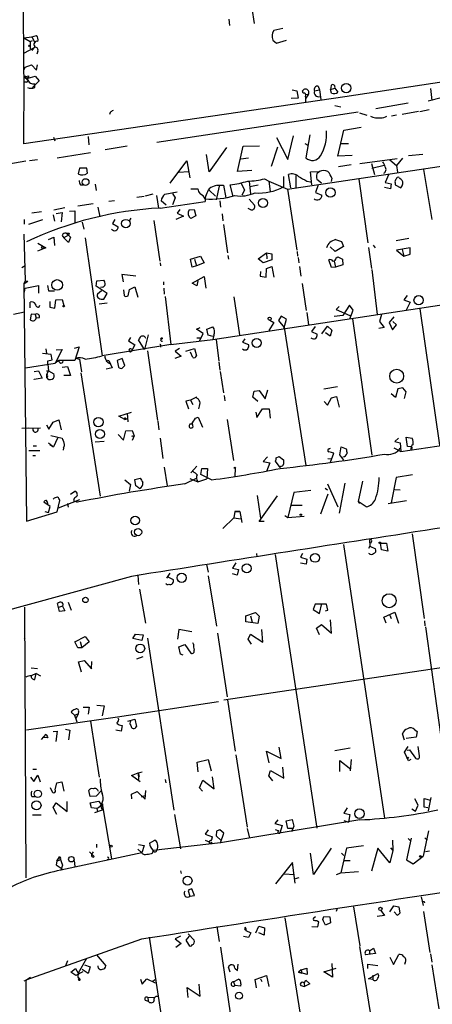
# Model space of a CAD drawing. Extents: x 0 to 746, y 281 to 1213.
# Drawn here: x 516 to 592, y 638 to 820 of the extents above; entities that cross this region are included whole.
import ezdxf

# ---------------------------------------------------------------- set-up
doc = ezdxf.new("R2010")
doc.units = 0
doc.header["$MEASUREMENT"] = 0
doc.layers.add('MAIN', color=5, linetype='CONTINUOUS')

msp = doc.modelspace()

# ---------------------------------------------------------------- linework, layer by layer
at = {"layer": 'MAIN'}
for p, q in [((516.89, 810.5677), (516.7207, 850.6997)), ((559.562, 819.2884), (559.1387, 822.1671)), ((554.8207, 820.1351), (554.9053, 818.9497)), ((564.8113, 818.3571), (563.118, 818.0184)), ((516.89, 816.6637), (518.414, 816.8331)), ((516.89, 816.6637), (518.0753, 815.9864)), ((518.0753, 815.9864), (518.4987, 816.1557)), ((518.414, 816.8331), (519.2607, 817.0871)), ((518.414, 816.8331), (518.922, 815.8171)), ((562.9487, 816.2404), (563.626, 815.6477)), ((563.626, 815.6477), (565.4887, 816.2404)), ((517.0593, 813.8697), (518.7527, 814.8011)), ((518.0753, 815.9864), (518.0753, 814.6317)), ((518.7527, 814.8011), (518.414, 814.2931)), ((518.922, 815.0551), (518.7527, 814.8011)), ((519.5147, 814.2084), (519.3453, 813.6157)), ((516.89, 810.6524), (517.144, 811.2451)), ((516.9747, 809.1284), (516.89, 810.6524)), ((517.144, 811.2451), (518.3293, 811.6684)), ((518.3293, 811.6684), (519.2607, 810.6524)), ((519.2607, 810.6524), (519.43, 811.6684)), ((614.68, 811.5837), (576.2413, 805.7417)), ((516.89, 797.0211), (516.9747, 809.1284)), ((516.9747, 809.4671), (517.8213, 809.6364)), ((516.9747, 809.4671), (517.4827, 809.0437)), ((517.7367, 809.2131), (519.0067, 809.5517)), ((519.0067, 809.5517), (519.7687, 808.7051)), ((517.398, 808.4511), (516.9747, 808.4511)), ((519.7687, 808.7051), (518.4987, 807.4351)), ((518.922, 807.4351), (518.922, 808.1124)), ((566.5047, 807.0117), (567.3513, 806.8424)), ((570.6533, 806.8424), (571.5847, 807.0117)), ((571.3307, 807.6891), (571.5847, 807.0117)), ((571.5847, 807.0117), (571.8387, 805.2337)), ((573.7013, 807.8584), (573.6167, 807.0964)), ((573.6167, 807.0964), (574.3787, 807.3504)), ((573.786, 806.4191), (573.6167, 807.0964)), ((574.3787, 807.3504), (574.9713, 806.5884)), ((592.074, 807.2657), (592.328, 805.0644)), ((576.2413, 805.7417), (516.89, 797.0211)), ((565.658, 788.6391), (680.2967, 805.9111)), ((567.6053, 805.4877), (566.3353, 805.4031)), ((567.3513, 806.8424), (567.6053, 805.4877)), ((568.5367, 806.4191), (568.452, 806.8424)), ((569.0447, 806.1651), (569.5527, 806.2497)), ((569.5527, 806.2497), (569.0447, 805.4877)), ((591.6507, 804.9797), (594.2753, 805.6571)), ((574.3787, 804.1331), (575.4793, 803.8791)), ((587.9253, 804.5564), (581.9987, 803.5404)), ((590.1267, 803.0324), (591.82, 803.3711)), ((532.892, 802.8631), (532.7227, 802.4397)), ((541.528, 797.3597), (578.6967, 802.9477)), ((578.9507, 802.7784), (580.3053, 802.3551)), ((585.8087, 802.3551), (584.8773, 802.1857)), ((589.8727, 803.0324), (586.8247, 802.4397)), ((576.072, 799.5611), (579.2893, 800.1537)), ((522.3933, 798.2911), (522.6473, 797.6137)), ((528.828, 798.3757), (528.9127, 796.8517)), ((563.626, 798.2064), (565.7427, 794.1424)), ((565.7427, 794.1424), (566.7587, 798.5451)), ((569.8067, 798.7144), (569.0447, 794.4811)), ((574.9713, 794.7351), (576.072, 799.5611)), ((536.0247, 796.5977), (531.9607, 795.9204)), ((554.3973, 796.3437), (551.18, 791.8564)), ((556.4293, 791.9411), (557.4453, 796.5977)), ((557.4453, 796.5977), (560.4933, 796.6824)), ((563.7953, 796.4284), (562.61, 792.8724)), ((568.8753, 797.1057), (569.3833, 796.7671)), ((575.564, 797.1057), (576.9187, 797.1057)), ((523.0707, 794.4811), (529.2513, 795.4124)), ((551.18, 791.8564), (550.672, 795.0737)), ((558.4613, 794.3964), (557.022, 794.2271)), ((577.596, 794.9044), (574.9713, 794.7351)), ((579.0353, 793.3804), (585.8933, 794.3117)), ((586.9093, 794.3964), (585.8087, 793.0417)), ((590.6347, 795.0737), (588.01, 794.8197)), ((517.3133, 793.8037), (511.9793, 792.8724)), ((519.43, 794.0577), (517.9907, 793.8884)), ((527.2193, 792.5337), (526.9653, 791.5177)), ((528.574, 792.5337), (527.2193, 792.5337)), ((528.6587, 791.6024), (528.574, 792.5337)), ((543.9833, 789.7397), (547.0313, 793.8884)), ((547.0313, 793.8884), (547.624, 790.7557)), ((577.4267, 793.1264), (575.056, 792.7877)), ((581.152, 793.3804), (581.7447, 791.3484)), ((583.5227, 793.0417), (581.2367, 792.4491)), ((584.5387, 794.0577), (585.8087, 793.0417)), ((585.8087, 793.0417), (585.978, 791.7717)), ((545.592, 791.7717), (547.37, 791.9411)), ((559.054, 792.1104), (556.4293, 791.9411)), ((561.4247, 790.5864), (562.1867, 790.1631)), ((564.896, 791.0097), (564.896, 789.0624)), ((566.2507, 788.8931), (565.8273, 791.3484)), ((567.2667, 788.9777), (567.2667, 791.1791)), ((569.8913, 791.8564), (571.5847, 791.9411)), ((570.1453, 789.4857), (569.8913, 791.8564)), ((571.5847, 791.9411), (571.0767, 791.5177)), ((573.8707, 790.6711), (573.7013, 790.0784)), ((584.3693, 791.4331), (583.692, 789.9091)), ((590.804, 792.2797), (592.328, 783.0511)), ((527.3887, 789.4857), (527.8967, 789.4857)), ((530.098, 789.5704), (530.2673, 788.3851)), ((553.0427, 789.2317), (552.45, 786.6917)), ((552.6193, 789.4011), (553.8047, 789.4011)), ((553.8047, 789.4011), (554.228, 787.0304)), ((555.5827, 787.2844), (555.0747, 789.4857)), ((557.1067, 789.7397), (557.6993, 788.4697)), ((558.546, 790.0784), (558.8, 787.7924)), ((560.2393, 789.4011), (558.7153, 789.0624)), ((562.1867, 790.1631), (565.658, 788.6391)), ((562.1867, 790.1631), (562.4407, 788.2157)), ((569.214, 790.1631), (569.8913, 789.9937)), ((571.3307, 789.4857), (570.8227, 788.0464)), ((571.0767, 790.5017), (571.9233, 789.8244)), ((578.866, 790.5017), (580.4747, 778.7331)), ((584.708, 788.7237), (583.6073, 788.9777)), ((583.692, 789.9091), (584.7927, 789.6551)), ((584.7927, 789.6551), (584.708, 788.7237)), ((585.5547, 789.8244), (585.5547, 789.4857)), ((585.5547, 789.4857), (586.5707, 788.8931)), ((537.8027, 787.1997), (539.1573, 787.3691)), ((540.766, 787.7077), (539.3267, 787.3691)), ((541.4433, 787.4537), (541.782, 785.1677)), ((542.9673, 787.7077), (545.2533, 788.1311)), ((544.4067, 787.8771), (544.9147, 787.0304)), ((544.9147, 787.0304), (544.4067, 785.7604)), ((547.7933, 788.7237), (549.0633, 788.7237)), ((551.18, 788.4697), (552.3653, 787.3691)), ((557.6993, 788.4697), (557.1913, 787.5384)), ((565.658, 788.6391), (567.3513, 777.3784)), ((570.8227, 788.0464), (572.008, 787.5384)), ((522.478, 784.8291), (524.51, 785.2524)), ((529.7593, 785.9297), (526.8807, 785.5064)), ((530.606, 785.3371), (530.9447, 783.5591)), ((533.654, 786.5224), (532.638, 786.3531)), ((542.1207, 785.1677), (550.418, 786.3531)), ((543.2213, 785.6757), (542.29, 786.5224)), ((553.1273, 786.5224), (553.2967, 785.3371)), ((558.546, 786.7764), (559.562, 785.6757)), ((520.192, 784.4904), (518.414, 784.2364)), ((522.3087, 783.8977), (522.5627, 782.7124)), ((522.9013, 784.1517), (524.002, 784.3211)), ((524.002, 784.3211), (523.8327, 782.6277)), ((525.3567, 784.5751), (526.3727, 784.6597)), ((526.3727, 784.6597), (526.3727, 782.3737)), ((536.702, 783.3051), (536.3633, 782.7971)), ((546.4387, 783.6437), (544.9993, 783.0511)), ((545.7613, 784.9137), (545.2533, 784.2364)), ((545.2533, 784.2364), (546.4387, 783.6437)), ((547.4547, 784.8291), (548.386, 784.9137)), ((548.7247, 783.7284), (547.7933, 783.2204)), ((548.386, 784.9137), (548.7247, 783.7284)), ((553.5507, 784.0671), (553.72, 782.7971)), ((558.8847, 784.8291), (558.3767, 785.0831)), ((516.9747, 783.0511), (516.9747, 782.2044)), ((517.8213, 782.2044), (520.446, 783.0511)), ((527.7273, 782.5431), (527.9813, 781.2731)), ((533.7387, 783.0511), (533.3153, 782.2891)), ((533.3153, 782.2891), (534.3313, 781.6964)), ((540.9353, 782.8817), (542.036, 775.3464)), ((553.8047, 782.1197), (554.5667, 776.8704)), ((516.89, 780.3417), (517.144, 771.7057)), ((521.462, 779.3257), (522.478, 779.7491)), ((522.478, 779.7491), (522.5627, 778.2251)), ((524.002, 780.0877), (524.3407, 779.6644)), ((525.1873, 780.1724), (524.3407, 779.6644)), ((525.1873, 778.8177), (524.3407, 779.6644)), ((524.764, 780.5111), (525.526, 779.7491)), ((525.272, 780.5111), (525.1873, 780.1724)), ((525.526, 779.7491), (525.1873, 778.8177)), ((528.2353, 779.6644), (531.368, 757.8204)), ((519.5147, 778.6484), (520.954, 777.8017)), ((574.4633, 777.1244), (573.532, 777.9711)), ((575.9873, 778.0557), (574.4633, 777.1244)), ((574.548, 779.3257), (575.6487, 778.9871)), ((575.6487, 778.9871), (575.9873, 778.0557)), ((580.644, 777.8864), (581.152, 773.9917)), ((581.4907, 778.3097), (581.8293, 777.8017)), ((585.724, 779.1564), (588.0947, 779.5797)), ((520.954, 777.8017), (519.43, 777.2091)), ((547.7087, 775.6851), (549.5713, 776.2777)), ((549.5713, 776.2777), (550.2487, 775.0077)), ((554.6513, 776.3624), (554.736, 775.6851)), ((560.2393, 775.7697), (561.7633, 776.8704)), ((561.7633, 776.8704), (561.848, 775.7697)), ((561.7633, 776.8704), (562.7793, 776.7011)), ((562.7793, 776.7011), (562.7793, 775.6004)), ((567.436, 777.1244), (567.5207, 776.2777)), ((567.6053, 776.0237), (567.7747, 775.0077)), ((574.6327, 775.9391), (574.9713, 776.1084)), ((574.9713, 776.1084), (575.818, 775.6851)), ((588.3487, 777.8017), (585.8087, 777.3784)), ((585.8087, 777.3784), (587.1633, 776.2777)), ((586.8247, 777.4631), (587.1633, 776.2777)), ((587.1633, 776.2777), (588.3487, 776.6164)), ((588.3487, 776.6164), (588.3487, 777.8017)), ((517.144, 774.4997), (516.5513, 774.0764)), ((542.1207, 775.0077), (542.2053, 774.4997)), ((548.0473, 774.2457), (547.7087, 775.6851)), ((548.8093, 774.4997), (548.0473, 774.2457)), ((548.4707, 775.6851), (548.8093, 774.4997)), ((550.2487, 775.0077), (548.8093, 774.4997)), ((561.1707, 775.0077), (560.2393, 775.7697)), ((562.7793, 775.6004), (561.1707, 775.0077)), ((561.7633, 773.9917), (562.7793, 774.3304)), ((562.7793, 774.3304), (563.118, 772.3831)), ((567.8593, 774.3304), (568.1133, 772.5524)), ((573.786, 774.1611), (573.278, 775.6004)), ((574.548, 774.2457), (573.786, 774.1611)), ((574.294, 775.3464), (574.548, 774.2457)), ((575.9027, 774.6691), (574.548, 774.2457)), ((575.818, 775.6851), (575.9027, 774.6691)), ((537.6333, 772.5524), (535.0087, 772.8911)), ((535.0087, 772.8911), (535.2627, 771.5364)), ((548.0473, 771.2824), (550.2487, 772.4677)), ((550.2487, 772.4677), (550.5873, 770.3511)), ((560.6627, 773.3991), (560.578, 772.5524)), ((560.578, 772.5524), (561.6787, 772.3831)), ((561.6787, 772.3831), (561.7633, 773.9917)), ((581.2367, 773.8224), (582.2527, 765.4404)), ((517.144, 771.7057), (516.89, 771.1131)), ((516.89, 771.1131), (517.652, 771.6211)), ((516.89, 771.1131), (517.398, 727.2557)), ((517.144, 771.7057), (517.652, 771.6211)), ((517.144, 771.7057), (517.652, 771.6211)), ((517.144, 770.3511), (519.5993, 770.8591)), ((519.5993, 770.8591), (519.5993, 769.4197)), ((521.2927, 770.8591), (521.462, 769.8431)), ((530.2673, 770.6897), (530.4367, 771.7057)), ((532.2993, 769.3351), (530.2673, 770.6897)), ((530.4367, 771.7057), (531.7067, 771.7904)), ((536.448, 770.0971), (537.464, 770.6051)), ((537.464, 770.6051), (537.972, 768.6577)), ((542.7133, 771.5364), (542.7133, 770.9437)), ((548.894, 770.7744), (548.0473, 771.2824)), ((549.0633, 771.7057), (548.894, 770.7744)), ((568.3673, 771.1977), (569.1293, 766.2024)), ((517.0593, 769.5891), (517.144, 770.3511)), ((521.462, 769.8431), (522.5627, 769.8431)), ((531.2833, 769.8431), (530.5213, 769.2504)), ((531.4527, 770.5204), (531.114, 770.4357)), ((531.7067, 768.3191), (532.2993, 769.3351)), ((535.3473, 770.0124), (535.432, 768.9964)), ((536.194, 768.9117), (536.448, 770.0971)), ((542.798, 770.3511), (542.8827, 769.2504)), ((543.052, 768.8271), (544.068, 759.9371)), ((551.8573, 760.8684), (615.3573, 770.4357)), ((555.752, 768.7424), (556.768, 761.7151)), ((587.756, 768.9964), (587.1633, 768.1497)), ((518.0753, 766.7104), (518.0753, 767.7264)), ((519.7687, 766.8797), (519.8533, 767.2184)), ((521.716, 767.8957), (521.716, 766.7951)), ((522.6473, 766.6257), (522.8167, 768.1497)), ((522.8167, 768.1497), (524.002, 768.2344)), ((524.002, 768.2344), (524.3407, 767.1337)), ((532.2993, 767.5571), (530.86, 767.3877)), ((575.2253, 766.9644), (574.6327, 766.3717)), ((577.088, 767.2184), (575.9027, 765.2711)), ((577.7653, 766.2871), (577.088, 767.2184)), ((587.1633, 768.1497), (588.3487, 767.7264)), ((588.3487, 767.7264), (587.5867, 766.2871)), ((515.0273, 765.5251), (517.0593, 765.9484)), ((518.2447, 765.5251), (518.0753, 764.5091)), ((519.0067, 765.4404), (518.2447, 765.5251)), ((519.0067, 765.4404), (519.176, 764.7631)), ((521.716, 766.7951), (522.6473, 766.6257)), ((564.4727, 765.1864), (563.9647, 764.3397)), ((565.4887, 764.5937), (564.4727, 765.1864)), ((569.214, 765.8637), (569.5527, 763.5777)), ((575.9027, 765.2711), (574.294, 765.1017)), ((574.6327, 766.3717), (577.1727, 765.2711)), ((577.1727, 764.6784), (577.7653, 766.2871)), ((583.0147, 765.4404), (582.676, 764.1704)), ((590.1267, 766.5411), (593.7673, 741.3104)), ((519.7687, 764.8477), (519.176, 764.7631)), ((563.118, 764.0011), (562.1867, 762.4771)), ((562.356, 764.4244), (563.118, 764.0011)), ((563.9647, 764.3397), (565.0653, 763.0697)), ((564.9807, 762.8157), (565.4887, 764.5937)), ((572.008, 761.8844), (573.024, 763.3237)), ((573.024, 763.3237), (573.8707, 762.5617)), ((577.6807, 764.6784), (581.2367, 739.4477)), ((582.676, 764.1704), (583.5227, 763.0697)), ((585.3007, 765.0171), (584.454, 764.0011)), ((584.454, 764.0011), (585.0467, 762.6464)), ((585.0467, 762.6464), (585.8087, 763.5777)), ((585.8087, 763.5777), (585.1313, 764.1704)), ((539.9193, 761.7151), (539.242, 759.0057)), ((548.8093, 762.7311), (549.4867, 763.0697)), ((550.0793, 761.9691), (548.8093, 762.7311)), ((549.402, 760.5297), (550.0793, 761.9691)), ((550.7567, 762.7311), (551.8573, 763.1544)), ((551.0107, 761.6304), (550.7567, 762.7311)), ((551.8573, 761.3764), (551.0107, 761.6304)), ((552.0267, 761.6304), (551.8573, 760.8684)), ((565.0653, 763.0697), (569.0447, 737.5004)), ((570.738, 763.2391), (570.0607, 762.3077)), ((570.0607, 762.3077), (571.1613, 761.7997)), ((573.532, 761.4611), (572.6853, 762.0537)), ((573.8707, 762.5617), (573.532, 761.4611)), ((583.5227, 763.0697), (582.5067, 762.9004)), ((544.068, 759.9371), (531.368, 757.8204)), ((536.6173, 761.2071), (536.2787, 760.6144)), ((536.2787, 760.6144), (537.464, 759.8524)), ((537.464, 759.8524), (536.7867, 758.6671)), ((539.242, 759.0057), (538.1413, 760.7837)), ((542.2053, 759.7677), (542.2053, 759.4291)), ((544.068, 759.9371), (551.8573, 760.8684)), ((548.894, 761.1224), (549.4867, 761.1224)), ((552.45, 760.7837), (552.958, 756.8891)), ((557.784, 760.9531), (557.3607, 760.3604)), ((557.3607, 760.3604), (558.4613, 759.9371)), ((521.97, 758.0744), (520.3613, 758.2437)), ((520.954, 759.0904), (521.1233, 758.2437)), ((522.1393, 757.0584), (521.97, 758.0744)), ((524.002, 759.0057), (522.732, 756.4657)), ((522.9013, 758.9211), (524.002, 759.0057)), ((526.288, 759.2597), (527.1347, 759.5137)), ((527.1347, 759.5137), (526.3727, 756.9737)), ((537.0407, 758.7517), (536.7867, 758.6671)), ((539.75, 758.7517), (541.6127, 745.8824)), ((545.6767, 759.1751), (544.9147, 758.6671)), ((544.9147, 758.6671), (546.0153, 757.7357)), ((546.862, 758.6671), (548.4707, 759.1751)), ((548.132, 757.4817), (547.7087, 758.4977)), ((548.4707, 759.1751), (548.8093, 757.8204)), ((517.2287, 755.6191), (522.732, 756.4657)), ((521.3773, 756.8891), (522.1393, 757.0584)), ((521.3773, 756.2117), (521.462, 755.0264)), ((523.4093, 756.9737), (522.732, 756.4657)), ((526.3727, 756.9737), (523.4093, 756.9737)), ((526.4573, 757.3971), (527.2193, 757.2277)), ((527.2193, 757.2277), (527.558, 754.8571)), ((532.0453, 757.0584), (532.638, 756.9737)), ((532.13, 756.8891), (532.7227, 756.3811)), ((532.638, 756.9737), (533.2307, 755.6191)), ((535.0933, 757.3124), (534.162, 756.9737)), ((534.162, 756.9737), (534.416, 755.7037)), ((535.6013, 756.0424), (535.0933, 757.3124)), ((535.0933, 755.5344), (535.6013, 756.0424)), ((546.0153, 757.7357), (544.83, 757.3124)), ((552.958, 756.7197), (553.1273, 755.1957)), ((518.8373, 754.9417), (519.5993, 755.0264)), ((519.5993, 755.0264), (520.2767, 753.6717)), ((521.1233, 755.0264), (521.462, 755.0264)), ((521.462, 755.0264), (521.1233, 754.3491)), ((521.1233, 754.3491), (521.1233, 753.8411)), ((521.462, 755.0264), (522.478, 754.5184)), ((524.002, 755.7037), (525.018, 755.8731)), ((525.526, 754.1797), (524.3407, 754.1797)), ((525.018, 755.8731), (525.526, 754.1797)), ((527.4733, 754.6877), (531.0293, 731.8277)), ((533.2307, 755.6191), (532.13, 755.3651)), ((553.212, 754.9417), (553.8047, 750.9624)), ((520.2767, 753.6717), (518.8373, 753.4177)), ((518.8373, 753.4177), (518.8373, 753.5024)), ((559.2233, 750.2004), (559.4773, 751.3011)), ((559.4773, 751.3011), (560.4087, 751.3857)), ((560.4087, 751.3857), (561.5093, 749.8617)), ((561.5093, 749.8617), (562.0173, 751.5551)), ((572.3467, 751.7244), (574.8867, 752.1477)), ((585.6393, 750.1157), (584.7927, 750.7931)), ((586.0627, 751.7244), (585.6393, 750.1157)), ((586.994, 751.8937), (586.0627, 751.7244)), ((586.5707, 740.1251), (665.5647, 751.8937)), ((587.5867, 751.1317), (586.994, 751.8937)), ((587.248, 749.9464), (587.5867, 751.1317)), ((547.7087, 749.6077), (546.862, 749.4384)), ((546.862, 749.4384), (547.37, 747.9991)), ((548.8093, 750.2004), (547.7087, 749.6077)), ((547.7087, 749.6077), (548.132, 748.8457)), ((548.9787, 749.9464), (548.8093, 750.2004)), ((553.974, 750.4544), (554.0587, 749.5231)), ((560.1547, 749.3537), (559.2233, 750.2004)), ((572.4313, 749.3537), (573.024, 748.6764)), ((573.024, 748.6764), (573.786, 750.0311)), ((573.786, 750.0311), (574.7173, 750.2851)), ((574.7173, 750.2851), (575.2253, 748.3377)), ((534.5007, 746.6444), (536.7867, 747.4064)), ((536.0247, 747.2371), (536.1093, 745.6284)), ((559.816, 747.4064), (559.9853, 746.3904)), ((559.9853, 746.3904), (561.0013, 747.9991)), ((561.0013, 747.9991), (562.2713, 747.9991)), ((562.2713, 747.9991), (562.4407, 746.3057)), ((521.5467, 744.2737), (522.3087, 745.5437)), ((522.3087, 745.5437), (523.4093, 745.9671)), ((523.4093, 745.9671), (523.8327, 744.1044)), ((535.6013, 746.0517), (534.5007, 746.6444)), ((535.6013, 746.0517), (535.94, 746.1364)), ((535.7707, 746.2211), (535.94, 746.1364)), ((541.6973, 745.7131), (541.8667, 744.1044)), ((548.0473, 745.3744), (548.132, 744.6124)), ((548.64, 746.3057), (549.148, 746.4751)), ((549.148, 746.4751), (549.91, 744.6124)), ((554.482, 746.0517), (555.6673, 738.4317)), ((516.5513, 744.4431), (517.8213, 744.5277)), ((517.8213, 744.5277), (519.5147, 744.4431)), ((519.5147, 744.4431), (520.0227, 744.5277)), ((521.1233, 745.0357), (521.5467, 744.2737)), ((534.3313, 743.2577), (535.3473, 742.2417)), ((535.3473, 742.2417), (535.7707, 743.9351)), ((535.7707, 743.9351), (536.956, 744.0197)), ((536.956, 744.0197), (537.2947, 743.0037)), ((521.462, 741.7337), (522.3933, 740.9717)), ((521.716, 741.3951), (522.3933, 740.9717)), ((521.8853, 743.0884), (524.002, 742.5804)), ((523.1553, 742.5804), (522.3933, 740.9717)), ((531.7913, 741.9877), (530.098, 741.8184)), ((537.2947, 743.0037), (536.956, 742.1571)), ((537.21, 742.8344), (537.2947, 743.0037)), ((542.1207, 742.5804), (542.6287, 738.8551)), ((586.1473, 742.5804), (585.47, 741.9877)), ((585.47, 741.9877), (586.486, 741.7337)), ((586.486, 741.7337), (586.5707, 740.1251)), ((587.8407, 741.0564), (587.5867, 742.7497)), ((587.5867, 742.7497), (588.6873, 742.5804)), ((517.8213, 740.2944), (519.8533, 740.2944)), ((518.668, 741.1411), (519.2607, 741.1411)), ((524.256, 740.8024), (524.1713, 740.3791)), ((573.3627, 740.6331), (573.6167, 740.7177)), ((573.6167, 738.1777), (574.2093, 739.7864)), ((575.31, 739.5324), (575.564, 740.9717)), ((575.564, 740.9717), (576.4953, 740.6331)), ((585.3007, 740.8024), (586.5707, 740.1251)), ((588.4333, 740.9717), (587.8407, 741.0564)), ((588.6027, 740.6331), (588.4333, 740.4637)), ((518.5833, 739.3631), (519.0913, 739.3631)), ((561.9327, 739.1091), (561.1707, 738.2624)), ((561.1707, 738.2624), (562.356, 738.0084)), ((562.356, 738.0084), (561.7633, 736.3997)), ((564.3033, 737.1617), (563.4567, 738.3471)), ((563.5413, 738.9397), (564.134, 739.1937)), ((564.134, 739.1937), (564.896, 738.6011)), ((573.1087, 738.8551), (573.7013, 738.7704)), ((576.072, 738.5164), (575.31, 739.5324)), ((542.8827, 737.2464), (543.3907, 733.7751)), ((548.894, 737.4157), (547.7933, 736.1457)), ((549.656, 735.8917), (549.8253, 736.9924)), ((549.8253, 736.9924), (550.8413, 736.9924)), ((550.8413, 736.9924), (550.7567, 735.0451)), ((556.006, 736.9924), (555.9213, 735.5531)), ((564.388, 737.4157), (564.3033, 737.1617)), ((535.6013, 734.8757), (536.6173, 734.0291)), ((537.464, 734.9604), (538.3953, 735.2144)), ((537.6333, 733.7751), (537.464, 734.9604)), ((546.6927, 734.1137), (548.8093, 735.2144)), ((547.624, 735.1297), (549.0633, 734.5371)), ((549.0633, 734.5371), (550.7567, 735.0451)), ((551.6033, 734.8757), (549.656, 735.8917)), ((573.024, 734.1137), (574.9713, 729.8804)), ((576.2413, 734.2831), (575.2253, 728.6951)), ((579.5433, 734.6217), (578.6967, 730.8964)), ((585.724, 735.2991), (584.7927, 730.6424)), ((588.772, 735.8071), (585.724, 735.2991)), ((525.526, 732.2511), (526.3727, 732.7591)), ((536.6173, 734.0291), (536.3633, 732.7591)), ((566.8433, 732.5051), (565.7427, 727.9331)), ((569.976, 732.9284), (566.8433, 732.5051)), ((572.6007, 733.3517), (573.024, 733.0131)), ((585.47, 733.0977), (586.486, 733.0131)), ((521.8007, 729.9651), (520.6153, 730.7271)), ((523.0707, 728.9491), (523.5787, 731.0657)), ((527.2193, 731.1504), (523.24, 729.6264)), ((525.018, 730.4731), (525.1027, 729.7957)), ((526.1187, 731.0657), (526.796, 730.7271)), ((560.07, 731.9971), (560.6627, 727.7637)), ((560.4087, 727.1711), (563.7953, 731.9124)), ((573.1087, 732.2511), (571.754, 728.5257)), ((578.6967, 730.8964), (578.9507, 730.4731)), ((580.2207, 729.8804), (578.6967, 730.8964)), ((584.2847, 730.4731), (587.6713, 731.0657)), ((517.398, 727.2557), (523.0707, 728.9491)), ((520.7847, 729.0337), (521.462, 728.8644)), ((521.462, 728.8644), (521.8007, 729.9651)), ((555.9213, 729.0337), (555.752, 727.8484)), ((555.9213, 729.0337), (556.8527, 729.0337)), ((556.8527, 729.0337), (555.9213, 729.0337)), ((555.9213, 729.0337), (556.8527, 729.0337)), ((556.8527, 729.0337), (557.1913, 727.0017)), ((566.42, 730.2191), (568.3673, 730.2191)), ((555.752, 727.8484), (553.72, 725.9011)), ((555.752, 727.8484), (557.022, 727.6791)), ((561.34, 727.1711), (560.4087, 727.1711)), ((565.15, 728.2717), (565.7427, 727.9331)), ((565.7427, 727.9331), (568.706, 728.1871)), ((580.8133, 723.7844), (580.898, 722.5991)), ((581.152, 723.4457), (580.9827, 723.1071)), ((582.8453, 723.1917), (583.946, 723.1917)), ((583.0147, 721.9217), (582.8453, 723.1917)), ((583.946, 723.1917), (584.2, 721.6677)), ((588.6873, 724.8851), (590.8887, 709.2217)), ((575.9873, 722.9377), (583.6073, 672.3071)), ((580.898, 722.5991), (580.644, 722.1757)), ((580.898, 722.5991), (581.914, 722.0911)), ((584.2, 721.6677), (583.0147, 721.9217)), ((556.0907, 719.5511), (555.498, 718.5351)), ((559.9007, 721.2444), (559.9853, 720.6517)), ((563.372, 721.0751), (571.0767, 670.4444)), ((568.452, 721.2444), (568.0287, 720.5671)), ((568.0287, 720.5671), (569.214, 720.2284)), ((569.214, 720.2284), (569.1293, 719.2971)), ((550.672, 719.2124), (551.0107, 717.7731)), ((555.498, 718.5351), (556.5987, 718.2811)), ((556.5987, 718.2811), (556.3447, 717.2651)), ((569.1293, 719.2971), (568.0287, 719.4664)), ((536.7867, 717.0111), (500.38, 707.0204)), ((537.972, 717.2651), (538.1413, 715.4871)), ((543.8987, 717.6037), (543.306, 716.6724)), ((543.3907, 717.0111), (544.4913, 716.4184)), ((551.0107, 717.0957), (552.5347, 707.7824)), ((556.3447, 717.2651), (555.498, 717.5191)), ((538.3107, 714.6404), (539.4113, 708.3751)), ((525.1027, 712.2697), (525.6953, 710.7457)), ((517.0593, 711.3384), (517.3133, 661.2157)), ((523.3247, 711.2537), (523.1553, 712.0157)), ((524.0867, 711.5077), (523.3247, 711.2537)), ((523.494, 710.4917), (523.3247, 711.2537)), ((524.51, 710.6611), (523.494, 710.4917)), ((524.0867, 711.5077), (524.51, 710.6611)), ((570.738, 711.8464), (570.3993, 710.9151)), ((570.3993, 710.9151), (571.5847, 710.1531)), ((572.8547, 711.8464), (570.738, 711.8464)), ((571.5847, 710.1531), (572.008, 712.0157)), ((572.6853, 710.6611), (573.1087, 710.7457)), ((573.1087, 710.7457), (572.8547, 711.8464)), ((553.8893, 694.1511), (656.7593, 709.4757)), ((557.9533, 709.7297), (559.7313, 710.3224)), ((557.9533, 708.6291), (557.9533, 709.7297)), ((560.1547, 708.2904), (557.9533, 708.6291)), ((558.8, 709.7297), (559.1387, 708.5444)), ((559.7313, 710.3224), (560.4087, 709.6451)), ((560.4087, 709.6451), (560.1547, 708.2904)), ((573.786, 706.5124), (573.6167, 708.9677)), ((583.438, 709.4757), (585.47, 710.4071)), ((583.8613, 708.3751), (583.438, 709.4757)), ((584.5387, 709.8144), (584.7927, 709.2217)), ((585.47, 710.4071), (586.1473, 708.3751)), ((590.9733, 708.7984), (591.058, 707.8671)), ((545.592, 707.1897), (545.338, 705.4117)), ((547.9627, 706.7664), (545.592, 707.1897)), ((561.086, 704.8191), (560.9167, 707.1897)), ((570.992, 707.4437), (571.9233, 708.1211)), ((571.5847, 706.1737), (570.992, 707.4437)), ((571.9233, 708.1211), (573.786, 706.5124)), ((591.1427, 707.6977), (594.2753, 685.0917)), ((516.9747, 705.4964), (517.144, 705.6657)), ((526.3727, 704.9037), (528.2353, 705.9197)), ((527.304, 704.9884), (527.6427, 703.8031)), ((528.2353, 705.9197), (528.9973, 704.9037)), ((537.0407, 705.4964), (537.5487, 706.3431)), ((538.734, 705.1577), (537.0407, 705.4964)), ((537.5487, 706.3431), (538.988, 706.1737)), ((538.988, 706.1737), (538.734, 705.1577)), ((539.75, 705.5811), (544.6607, 673.7464)), ((552.704, 706.5124), (554.482, 694.7437)), ((558.3767, 705.4117), (558.8, 706.3431)), ((558.9693, 704.4804), (558.3767, 705.4117)), ((558.8, 706.3431), (561.086, 704.8191)), ((526.8807, 703.8031), (526.3727, 704.9037)), ((527.6427, 703.8031), (526.8807, 703.8031)), ((528.9973, 704.9037), (527.6427, 703.8031)), ((545.592, 703.9724), (546.6927, 704.3957)), ((545.846, 702.6177), (545.592, 703.9724)), ((546.6927, 704.3957), (547.7933, 702.7871)), ((548.3013, 704.4804), (548.132, 704.7344)), ((527.05, 701.1784), (528.066, 701.4324)), ((528.066, 701.4324), (529.4207, 699.9084)), ((537.8027, 701.7711), (538.988, 702.1944)), ((546.354, 702.4484), (545.846, 702.6177)), ((518.2447, 700.0777), (519.43, 699.9931)), ((527.558, 699.3157), (527.05, 701.1784)), ((529.4207, 699.9084), (529.5053, 701.2631)), ((519.176, 699.0617), (518.2447, 698.6384)), ((518.922, 697.9611), (519.176, 699.0617)), ((519.176, 699.0617), (520.0227, 698.6384)), ((554.5667, 694.1511), (556.006, 684.6684)), ((527.8967, 692.7964), (528.9973, 692.7964)), ((528.9973, 692.7964), (528.828, 691.5264)), ((530.4367, 693.2197), (531.7913, 693.0504)), ((531.7913, 693.0504), (531.368, 691.1877)), ((534.2467, 691.0184), (552.8733, 693.8971)), ((517.398, 688.6477), (534.2467, 691.0184)), ((526.288, 691.3571), (525.6953, 691.8651)), ((526.288, 691.3571), (526.9653, 691.6111)), ((526.288, 691.3571), (526.7113, 690.0871)), ((526.9653, 691.6111), (526.542, 690.6797)), ((527.05, 692.0344), (526.9653, 691.6111)), ((536.1093, 690.2564), (537.464, 690.5951)), ((537.464, 690.5951), (537.718, 689.2404)), ((524.5947, 688.7324), (525.4413, 688.5631)), ((529.2513, 690.2564), (530.86, 679.8424)), ((534.7547, 689.4944), (535.0933, 689.4097)), ((535.0933, 689.4097), (534.924, 688.3937)), ((589.1953, 688.6477), (589.6187, 688.3091)), ((520.192, 686.8697), (521.0387, 687.8011)), ((521.3773, 687.1237), (520.5307, 687.2084)), ((522.3087, 688.3091), (523.0707, 688.3937)), ((523.0707, 688.3937), (522.8167, 686.4464)), ((525.4413, 688.5631), (525.1873, 686.7851)), ((534.924, 688.3937), (533.908, 688.5631)), ((587.248, 686.7004), (586.9093, 687.8857)), ((589.4493, 687.2931), (587.5867, 687.0391)), ((589.6187, 688.3091), (589.4493, 687.2931)), ((564.4727, 683.3137), (564.134, 685.4304)), ((577.2573, 685.2611), (574.3787, 684.7531)), ((587.248, 684.4991), (587.9253, 685.5151)), ((590.042, 683.8217), (589.788, 685.5151)), ((548.9787, 682.6364), (551.0107, 683.1444)), ((551.0107, 683.1444), (551.5187, 681.0277)), ((556.0907, 683.9911), (558.2073, 670.6137)), ((562.2713, 682.5517), (561.7633, 684.6684)), ((561.7633, 684.6684), (564.4727, 683.3137)), ((577.4267, 683.1444), (577.2573, 681.0277)), ((588.01, 682.8904), (587.248, 684.4991)), ((587.756, 684.8377), (588.1793, 684.9224)), ((588.4333, 683.1444), (588.01, 682.8904)), ((588.1793, 684.9224), (589.28, 683.3984)), ((518.5833, 681.3664), (519.2607, 681.3664)), ((549.148, 680.8584), (548.9787, 682.6364)), ((564.9807, 679.6731), (564.8113, 681.7051)), ((575.31, 680.9431), (575.31, 682.9751)), ((575.31, 682.9751), (577.342, 681.3664)), ((518.16, 679.8424), (518.7527, 679.0804)), ((518.7527, 679.0804), (519.5147, 680.2657)), ((519.5147, 680.2657), (519.938, 678.9957)), ((536.7867, 680.1811), (538.0567, 680.6891)), ((538.3953, 678.9957), (536.7867, 680.1811)), ((538.0567, 680.6891), (538.8187, 680.8584)), ((538.0567, 680.6891), (538.226, 680.0117)), ((538.0567, 680.6891), (538.1413, 679.4191)), ((552.1113, 677.7257), (551.7727, 679.9271)), ((562.1867, 680.0964), (562.5253, 681.1124)), ((562.9487, 679.1651), (562.1867, 680.0964)), ((562.5253, 681.1124), (564.9807, 679.6731)), ((521.8007, 677.9797), (522.1393, 677.1331)), ((522.732, 677.5564), (522.986, 678.8264)), ((522.986, 678.8264), (523.9173, 678.9957)), ((523.9173, 678.9957), (524.3407, 677.3024)), ((543.052, 679.4191), (543.1367, 678.8264)), ((549.402, 677.8951), (549.9947, 679.3344)), ((549.91, 677.3024), (549.402, 677.8951)), ((549.9947, 679.3344), (552.1113, 677.7257)), ((518.414, 676.2864), (519.0067, 676.2864)), ((529.1667, 676.2864), (528.9127, 677.3871)), ((530.2673, 676.3711), (529.1667, 676.2864)), ((531.2833, 677.3871), (530.2673, 676.3711)), ((536.7867, 676.7097), (537.8873, 677.2177)), ((536.8713, 675.8631), (536.7867, 676.7097)), ((537.8873, 677.2177), (539.3267, 675.7784)), ((538.6493, 676.2017), (539.3267, 676.4557)), ((539.3267, 675.7784), (539.496, 677.3871)), ((589.788, 674.6777), (589.1953, 675.8631)), ((590.8887, 674.3391), (590.8887, 675.9477)), ((590.8887, 675.9477), (592.074, 675.6091)), ((592.1587, 676.1171), (591.6507, 673.6617)), ((522.3087, 674.2544), (522.9013, 675.1011)), ((522.986, 672.9844), (522.3087, 674.2544)), ((522.9013, 675.1011), (524.9333, 673.4924)), ((524.9333, 673.4924), (524.9333, 675.3551)), ((529.1667, 675.1011), (530.6907, 675.4397)), ((529.4207, 674.1697), (529.1667, 675.1011)), ((530.4367, 674.0851), (529.4207, 674.1697)), ((530.4367, 674.0851), (530.5213, 673.4924)), ((530.6907, 675.4397), (531.4527, 674.5931)), ((531.1987, 674.1697), (531.4527, 673.8311)), ((531.4527, 674.9317), (531.4527, 674.5931)), ((531.4527, 674.5931), (533.146, 664.7717)), ((576.6647, 674.1697), (576.072, 673.2384)), ((588.6027, 674.0004), (589.28, 673.5771)), ((589.28, 673.5771), (589.788, 674.6777)), ((591.566, 674.1697), (590.8887, 674.3391)), ((518.4987, 672.8997), (520.1073, 672.8997)), ((530.0133, 673.3231), (531.4527, 673.8311)), ((544.7453, 672.9844), (545.846, 666.6344)), ((576.072, 673.2384), (577.1727, 672.9844)), ((577.1727, 672.9844), (576.9187, 671.5451)), ((579.0353, 671.9684), (553.2967, 667.7351)), ((558.2073, 670.3597), (558.6307, 668.5817)), ((563.88, 671.9684), (563.2873, 671.2911)), ((563.2873, 671.2911), (564.642, 670.9524)), ((564.642, 670.9524), (564.2187, 669.5131)), ((565.404, 671.7991), (566.5047, 672.0531)), ((565.7427, 670.3597), (565.404, 671.7991)), ((566.5047, 670.3597), (565.7427, 670.3597)), ((566.8433, 670.7831), (566.42, 669.7671)), ((566.5047, 672.0531), (566.8433, 670.7831)), ((576.072, 671.8837), (576.9187, 671.5451)), ((551.0107, 670.1057), (550.418, 669.3437)), ((550.418, 669.3437), (551.7727, 668.8357)), ((552.5347, 669.8517), (552.45, 669.0051)), ((552.45, 669.0051), (553.466, 668.0737)), ((553.8893, 669.5131), (553.1273, 670.1057)), ((553.2967, 667.7351), (553.8893, 669.5131)), ((563.372, 670.1904), (564.0493, 669.9364)), ((588.518, 668.5817), (587.6713, 664.6024)), ((591.7353, 669.9364), (590.7193, 665.2797)), ((591.058, 668.6664), (591.4813, 668.2431)), ((530.352, 667.4811), (530.352, 666.8884)), ((538.1413, 667.3964), (539.1573, 667.2271)), ((539.1573, 667.2271), (538.734, 665.8724)), ((540.1733, 667.6504), (541.1047, 668.2431)), ((553.2967, 667.7351), (540.8507, 666.2957)), ((550.418, 668.2431), (551.18, 667.9044)), ((551.18, 667.9044), (551.18, 667.4811)), ((551.6033, 667.8197), (551.6033, 667.4811)), ((573.7013, 666.7191), (570.484, 661.8931)), ((576.58, 666.7191), (575.4793, 662.1471)), ((579.7127, 667.1424), (576.58, 666.7191)), ((582.3373, 666.7191), (581.152, 662.4857)), ((584.5387, 664.0097), (582.3373, 666.7191)), ((584.708, 666.8037), (585.1313, 666.2957)), ((585.0467, 668.2431), (585.1313, 666.2957)), ((587.9253, 668.4971), (588.3487, 668.1584)), ((522.986, 664.3484), (523.494, 665.1104)), ((523.494, 665.1104), (524.0867, 663.5864)), ((538.734, 665.8724), (523.748, 662.6551)), ((529.082, 666.0417), (529.9287, 665.1951)), ((537.972, 666.5497), (538.734, 665.8724)), ((540.766, 665.8724), (540.8507, 666.2957)), ((570.484, 661.8931), (569.8913, 665.7877)), ((575.6487, 665.7877), (576.072, 665.3644)), ((585.1313, 666.2957), (584.5387, 664.0097)), ((588.8567, 663.8404), (590.7193, 665.2797)), ((590.296, 665.1104), (590.7193, 665.2797)), ((591.1427, 666.1264), (591.9047, 666.2111)), ((522.986, 664.3484), (522.9013, 663.6711)), ((522.9013, 663.6711), (524.002, 662.9091)), ((522.986, 664.3484), (523.5787, 664.6024)), ((524.0867, 663.5864), (523.748, 662.6551)), ((526.2033, 664.4331), (526.3727, 663.3324)), ((566.5893, 664.0944), (563.4567, 660.1151)), ((567.0973, 660.2844), (566.5893, 664.0944)), ((575.9873, 664.4331), (577.2573, 664.4331)), ((587.6713, 664.6024), (588.8567, 663.8404)), ((524.002, 662.9091), (523.748, 662.6551)), ((545.846, 662.5704), (546.0153, 662.0624)), ((565.0653, 661.9777), (566.928, 661.8931)), ((574.7173, 661.8931), (575.4793, 662.1471)), ((575.4793, 662.1471), (578.7813, 662.4011)), ((567.7747, 661.2157), (567.0973, 661.0464)), ((547.2853, 658.8451), (547.624, 657.8291)), ((547.624, 657.8291), (548.4707, 657.9984)), ((548.4707, 657.9984), (547.9627, 659.1837)), ((590.3807, 657.7444), (590.7193, 656.1357)), ((577.85, 655.8817), (579.0353, 648.6851)), ((584.5387, 654.9504), (585.3007, 656.0511)), ((585.3007, 656.0511), (586.232, 655.8817)), ((586.232, 655.8817), (586.4013, 654.6964)), ((590.8887, 656.8977), (590.9733, 656.6437)), ((570.5687, 653.9344), (570.8227, 654.1037)), ((572.1773, 653.5111), (572.3467, 654.1037)), ((572.3467, 654.1037), (573.4473, 654.0191)), ((573.4473, 654.0191), (573.6167, 652.9184)), ((574.802, 655.5431), (574.6327, 655.0351)), ((583.6073, 654.2731), (582.2527, 654.1037)), ((582.93, 655.2044), (583.6073, 654.2731)), ((585.8933, 654.3577), (585.3853, 654.9504)), ((590.804, 655.0351), (591.9893, 647.4151)), ((552.6193, 652.2411), (553.0427, 649.4471)), ((559.816, 651.0557), (560.324, 652.3257)), ((560.324, 652.3257), (561.4247, 651.9871)), ((565.15, 653.8497), (568.6213, 632.0904)), ((570.1453, 652.2411), (571.246, 652.1564)), ((571.246, 652.1564), (571.4153, 653.0877)), ((573.6167, 652.9184), (572.6853, 652.4951)), ((545.846, 650.4631), (544.9147, 649.9551)), ((547.4547, 650.4631), (546.862, 649.7011)), ((547.2853, 650.8864), (548.386, 649.7011)), ((558.4613, 650.2091), (557.53, 650.3784)), ((557.9533, 651.4791), (558.8847, 651.0557)), ((558.8847, 651.0557), (558.4613, 650.2091)), ((561.34, 650.6324), (560.324, 651.0557)), ((561.4247, 651.9871), (561.34, 650.6324)), ((538.6493, 649.8704), (517.3133, 642.3351)), ((540.0887, 650.2937), (543.306, 629.0424)), ((544.9147, 649.9551), (546.0153, 649.1084)), ((546.0153, 649.1084), (544.9993, 648.3464)), ((546.862, 649.7011), (547.37, 648.9391)), ((578.9507, 648.5157), (581.3213, 634.0377)), ((530.352, 646.9917), (532.0453, 644.9597)), ((553.2967, 648.4311), (555.9213, 630.1431)), ((581.914, 647.2457), (580.0513, 646.9917)), ((580.8133, 647.7537), (581.5753, 648.2617)), ((580.8133, 647.7537), (580.8133, 647.0764)), ((581.5753, 648.2617), (581.914, 647.2457)), ((585.216, 645.2137), (586.232, 647.0764)), ((592.074, 647.1611), (592.328, 645.6371)), ((525.018, 645.8911), (524.5947, 644.9597)), ((528.4893, 646.3144), (526.9653, 643.6051)), ((528.1507, 645.1291), (529.1667, 644.7904)), ((556.4293, 644.1131), (556.514, 645.2984)), ((573.8707, 645.3831), (573.9553, 642.8431)), ((580.4747, 644.4517), (580.4747, 645.2984)), ((580.4747, 645.2984), (582.3373, 645.0444)), ((584.5387, 646.5684), (585.216, 645.2137)), ((587.4173, 645.5524), (587.248, 645.2137)), ((592.328, 645.1291), (593.598, 637.0011)), ((525.6107, 643.7744), (526.4573, 644.4517)), ((526.542, 643.1817), (525.6107, 643.7744)), ((526.4573, 644.4517), (526.9653, 643.6051)), ((527.812, 643.8591), (526.542, 643.1817)), ((526.9653, 643.6051), (526.8807, 642.8431)), ((528.828, 643.5204), (527.7273, 644.2824)), ((529.1667, 644.7904), (528.828, 643.5204)), ((555.0747, 643.7744), (554.736, 644.7057)), ((555.9213, 644.5364), (556.4293, 644.1131)), ((559.6467, 642.4197), (561.7633, 643.1817)), ((561.7633, 643.1817), (562.1867, 641.1497)), ((568.198, 644.1977), (567.69, 643.7744)), ((567.69, 643.7744), (568.2827, 643.6051)), ((569.2987, 643.3511), (567.69, 643.7744)), ((568.198, 644.1977), (569.214, 644.5364)), ((568.198, 644.1977), (568.2827, 643.6051)), ((569.214, 644.5364), (569.2987, 643.3511)), ((572.3467, 643.8591), (574.6327, 644.5364)), ((573.9553, 642.8431), (572.3467, 643.8591)), ((580.644, 642.5891), (582.3373, 643.5204)), ((581.406, 643.2664), (581.406, 642.4197)), ((516.9747, 642.1657), (517.3133, 642.3351)), ((517.3133, 642.3351), (518.16, 642.8431)), ((526.8807, 642.8431), (527.1347, 642.5044)), ((527.2193, 642.6737), (527.1347, 642.5044)), ((538.48, 642.5044), (538.8187, 641.5731)), ((538.8187, 641.5731), (539.6653, 642.5891)), ((539.6653, 642.5891), (541.1893, 641.8271)), ((540.6813, 642.0811), (541.1047, 642.4197)), ((549.4867, 639.3717), (549.3173, 641.5731)), ((555.6673, 641.9964), (556.5987, 642.5044)), ((555.6673, 641.9964), (555.9213, 641.3191)), ((556.9373, 641.2344), (555.9213, 641.3191)), ((557.022, 641.6577), (556.9373, 641.2344)), ((559.9007, 640.8957), (559.6467, 642.4197)), ((560.6627, 642.5891), (560.9167, 642.0811)), ((568.1133, 641.3191), (568.7907, 641.1497)), ((568.706, 641.7424), (569.0447, 642.3351)), ((568.706, 641.7424), (568.7907, 641.1497)), ((569.8067, 641.6577), (568.7907, 641.1497)), ((569.0447, 642.3351), (569.8067, 641.6577)), ((581.406, 642.4197), (580.644, 642.5891)), ((547.2853, 639.1177), (547.116, 640.9804)), ((547.116, 640.9804), (549.4867, 639.3717)), ((539.3267, 638.6097), (539.9193, 638.4404)), ((541.1047, 639.0331), (539.8347, 639.1177)), ((539.8347, 639.1177), (539.9193, 638.4404))]:
    msp.add_line(p, q, dxfattribs=at)
for centre, radius in [((517.906, 815.1609), 0.1058), ((576.5109, 807.3545), 0.8565), ((528.3326, 789.9733), 0.6202), ((573.5935, 788.0178), 0.8651), ((561.12, 786.1005), 0.8341), ((535.7631, 782.2838), 0.7861), ((520.4036, 777.8653), 0.1951), ((523.0773, 770.9322), 0.985), ((589.8815, 768.105), 0.8518), ((524.2983, 767.0068), 0.1338), ((562.3499, 764.7087), 0.2843), ((542.3746, 761.0378), 0.1197), ((559.9438, 760.2101), 0.821), ((585.8296, 754.0522), 1.2756), ((530.7035, 745.5519), 0.8606), ((530.9809, 743.3582), 0.8252), ((555.9213, 737.0771), 0.1197), ((537.4852, 727.3418), 0.8091), ((568.1133, 728.4129), 0.1411), ((538.0329, 725.2156), 0.6685), ((582.7183, 723.2341), 0.1338), ((570.7502, 720.446), 0.8281), ((558.1268, 718.5049), 0.8281), ((546.082, 716.7594), 0.8503), ((528.3026, 712.6566), 0.5011), ((584.4511, 712.5157), 1.2932), ((538.4376, 703.6843), 0.8148), ((587.8829, 683.4408), 0.1338), ((519.5106, 676.7871), 0.6741), ((519.2487, 674.6578), 0.8442), ((578.9495, 673.1155), 0.8808), ((533.0507, 667.1213), 0.1907), ((525.7013, 664.6886), 0.5024), ((590.1901, 665.2163), 0.1496), ((547.1912, 660.717), 0.8095), ((582.8111, 655.4899), 0.3091), ((527.177, 642.3774), 0.1338), ((556.7051, 639.4366), 0.6387)]:
    msp.add_circle(centre, radius, dxfattribs=at)
for centre, radius, start, end in [((564.648, 816.9757), 1.8515, 145.725442, 203.398501), ((518.2868, 816.2827), 1.2631, 346.433519, 39.555259), ((519.049, 814.3958), 0.5021, 338.0799, 126.169171), ((519.3514, 815.4361), 0.574, 73.47189, 221.58215), ((517.1525, 808.9676), 0.5302, 340.39633, 109.59349), ((517.3416, 808.7615), 0.3155, 280.298349, 63.434949), ((517.3561, 809.5093), 0.4823, 322.108345, 15.281169), ((518.2447, 810.0596), 2.7105, 255.527461, 284.470492), ((518.7517, 809.3223), 1.2219, 205.841552, 278.012057), ((569.0023, 806.5461), 0.6225, 331.693634, 151.701738), ((571.1724, 807.1214), 0.5893, 74.419166, 208.256638), ((574.0112, 807.5659), 0.426, 329.612872, 136.654498), ((568.6298, 806.0381), 0.3922, 327.334988, 103.731538), ((565.7006, 805.022), 3.3572, 354.936598, 13.863222), ((571.3585, 806.5316), 0.7707, 156.215663, 293.784337), ((574.2094, 807.6886), 1.3383, 251.555574, 304.703006), ((617.7959, 676.0325), 152.6259, 123.57026, 123.799443), ((582.448, 804.9538), 3.132, 242.105392, 277.287707), ((583.0685, 803.31), 1.4798, 261.325074, 310.557619), ((565.0109, 798.872), 7.8671, 328.996025, 4.40619), ((570.2724, 795.6664), 1.7065, 223.993332, 330.253036), ((581.3852, 792.3012), 2.3575, 11.90906, 36.972457), ((583.0753, 792.3), 0.7862, 297.47107, 38.337727), ((527.7562, 792.6765), 1.403, 235.685823, 310.038265), ((558.4765, 800.6017), 10.4402, 268.987415, 286.402827), ((566.5024, 789.7698), 1.7169, 46.234235, 113.154333), ((780.1018, 1171.5861), 435.8408, 240.832724, 241.061907), ((572.5578, 791.0097), 1.5658, 161.068631, 198.931369), ((572.3467, 790.3319), 1.7805, 64.661171, 115.338829), ((569.4669, 788.8924), 4.7495, 21.99384, 39.934081), ((586.1897, 790.3747), 0.4827, 74.745922, 164.745922), ((586.0484, 789.7585), 0.9512, 353.759583, 73.616918), ((528.6568, 790.3317), 1.5244, 183.158773, 213.708832), ((552.8448, 786.8135), 2.5339, 98.96381, 131.073185), ((553.9221, 802.9391), 13.5027, 274.896773, 288.882728), ((560.3771, 797.5459), 9.612, 265.641983, 298.042858), ((586.1472, 790.0361), 0.6292, 132.268789, 199.661787), ((585.3664, 790.0607), 1.6774, 315.886457, 346.006836), ((544.3263, 786.145), 2.071, 131.01181, 169.50016), ((551.3708, 789.2109), 2.3584, 191.922191, 216.975336), ((548.8099, 786.1843), 1.7447, 22.824734, 67.175266), ((554.3932, 786.3831), 3.9753, 143.929181, 180.432391), ((551.4543, 803.0874), 16.2594, 266.345742, 285.94617), ((556.8947, 794.2291), 6.845, 261.824441, 293.70616), ((571.119, 787.5596), 0.8893, 231.767862, 358.633925), ((545.5697, 719.6479), 65.6105, 93.013302, 115.428079), ((559.0117, 785.4217), 0.6061, 257.903922, 24.776461), ((548.5357, 784.2166), 1.2424, 150.463892, 233.305347), ((533.6963, 781.6033), 0.6418, 210.965288, 8.340947), ((524.6047, 779.9004), 0.6311, 75.380272, 162.736416), ((525.018, 907.511), 127.0002, 269.885409, 270.114592), ((575.0595, 777.0547), 2.3279, 102.69299, 161.283299), ((573.4896, 774.9653), 0.6694, 34.698943, 108.426829), ((574.0541, 775.925), 0.5788, 268.604026, 1.395974), ((531.3679, 771.1132), 0.5988, 278.140927, 351.859073), ((530.4361, 770.9435), 1.527, 3.187323, 33.684864), ((531.0294, 768.9964), 0.5681, 153.43946, 243.425927), ((535.8674, 769.4438), 0.6243, 225.77878, 301.541369), ((518.3717, 766.9223), 0.857, 32.892696, 110.234435), ((519.557, 767.3031), 0.4733, 169.703815, 296.565051), ((531.4103, 769.335), 1.0583, 233.127937, 286.265186), ((519.3454, 765.0896), 0.4876, 330.253661, 133.994623), ((518.5531, 764.9505), 0.6505, 222.732292, 343.256041), ((538.8938, 760.8317), 0.6364, 18.884742, 121.139775), ((550.8682, 762.273), 1.3248, 330.983623, 41.704651), ((569.6392, 761.8837), 1.5244, 326.291169, 356.841227), ((539.242, 760.445), 1.1516, 126.024081, 162.896174), ((542.1206, 759.8524), 0.1197, 315, 134.966157), ((542.4555, 760.7645), 0.2509, 131.267552, 290.652255), ((557.5302, 759.683), 0.9651, 322.120851, 15.264491), ((570.5158, 761.895), 0.9425, 235.058778, 294.544581), ((527.2038, 771.2552), 14.0654, 274.205626, 287.221148), ((536.5973, 758.8493), 0.2629, 66.526639, 316.110005), ((536.7443, 758.794), 0.2994, 351.878017, 98.121983), ((548.3436, 757.905), 0.4733, 243.440363, 349.703815), ((557.8264, 759.5985), 0.6892, 227.493128, 312.500744), ((352.0273, 756.5504), 169.3503, 359.885409, 0.114591), ((523.7844, 756.8782), 0.3871, 165.716035, 1.613747), ((527.1151, 754.8856), 2.5962, 64.438736, 104.676952), ((701.3032, 799.7264), 174.5531, 193.919662, 194.148821), ((521.0898, 754.0951), 0.2562, 277.513362, 82.486638), ((521.8006, 754.1798), 0.7551, 206.568445, 26.558264), ((534.8816, 756.1269), 0.6292, 222.268789, 289.661787), ((548.3857, 749.0149), 1.1043, 4.404277, 57.518859), ((546.3325, 749.248), 3.1577, 336.702057, 357.308125), ((535.6437, 746.1787), 0.1339, 18.462013, 251.537987), ((547.8284, 744.8331), 0.3753, 82.405357, 323.984972), ((545.1545, 747.9048), 3.8348, 315.251444, 335.354987), ((519.0659, 744.2145), 0.5036, 163.396654, 26.992396), ((735.8591, 826.8372), 227.997, 201.688003, 201.917172), ((523.5311, 741.3378), 0.9012, 323.550995, 26.058953), ((536.9136, 742.4532), 0.4829, 52.133342, 105.236386), ((589.266, 740.6471), 0.8527, 118.687149, 192.420938), ((586.9946, 741.7337), 1.8927, 349.69407, 26.574528), ((535.6046, 1018.8187), 283.2837, 275.814453, 279.738536), ((573.3827, 740.3278), 0.3059, 93.748053, 249.983286), ((573.1628, 737.7835), 2.2598, 62.413275, 87.077961), ((575.7756, 740.0194), 0.9191, 277.948497, 345.315136), ((788.2308, 782.5549), 215.8457, 191.19923, 191.428439), ((584.1477, 742.4738), 2.9243, 257.659059, 323.092876), ((588.518, 740.8024), 0.1893, 296.578587, 116.578587), ((562.6105, 738.7702), 0.9461, 333.434949, 10.320555), ((564.4557, 737.8645), 0.4539, 261.421795, 345.960695), ((776.5458, 738.1777), 211.6502, 179.885381, 180.114592), ((717.8778, 947.8175), 271.0633, 231.228066, 231.457253), ((527.0945, 921.0841), 187.8144, 277.498185, 281.426736), ((593.564, 398.5981), 338.7737, 97.952713, 101.366684), ((537.8732, 734.2125), 1.0417, 294.833146, 8.568024), ((750.3204, 861.7887), 246.8467, 210.848166, 211.077353), ((549.8791, 735.2293), 1.0698, 147.31111, 220.314348), ((569.8947, 735.4127), 12.6971, 341.194462, 359.487373), ((526.1942, 732.1683), 0.6172, 304.297684, 73.188716), ((410.954, 564.1471), 211.7104, 53.018234, 53.247384), ((521.0556, 730.6169), 0.4539, 81.421795, 165.948448), ((519.8552, 730.2197), 1.5244, 3.158773, 33.708831), ((523.2061, 730.304), 1.3554, 92.148008, 131.461517), ((522.478, 730.727), 1.1516, 17.103826, 53.975919), ((526.695, 731.1016), 0.5774, 105.364771, 183.564574), ((579.6793, 732.233), 2.4141, 282.95975, 337.770646), ((537.3924, 725.101), 0.643, 144.137064, 300.41676), ((2830.5677, -13756.4583), 14654.1034, 98.77625663, 99.00543946), ((580.9826, 723.615), 0.2395, 315.016916, 134.983084), ((581.4271, 721.7948), 0.57, 285.069981, 31.322346), ((581.1473, 721.7006), 0.6255, 216.432086, 313.173271), ((543.9692, 716.122), 0.6004, 246.445493, 29.583895), ((543.5177, 715.9528), 0.4359, 209.058435, 299.040561), ((524.3389, 710.0724), 2.2754, 105.051935, 121.344217), ((523.7268, 711.804), 0.4662, 320.535911, 87.393531), ((547.9881, 703.185), 0.443, 243.915005, 26.073378), ((551.6459, 704.1842), 3.3577, 174.939051, 193.862835), ((518.3601, 696.3805), 2.2608, 92.925809, 117.581727), ((518.8979, 698.6143), 0.6536, 177.887014, 272.112986), ((526.4516, 691.5622), 0.8147, 95.557346, 158.173778), ((526.6743, 692.1296), 0.3876, 345.780898, 141.083955), ((534.0069, 690.4492), 0.4523, 278.954187, 44.175915), ((534.8333, 690.3048), 0.8142, 201.80141, 264.460259), ((537.3251, 689.8996), 0.7926, 153.247455, 218.175497), ((537.2221, 689.3977), 0.5203, 178.678278, 342.400918), ((588.1653, 687.5611), 1.2973, 104.490435, 165.509565), ((588.4249, 687.9875), 1.0147, 40.595169, 125.153007), ((690.5579, 772.1123), 189.3281, 206.443679, 206.672862), ((589.6225, 683.6793), 0.443, 219.356754, 18.74987), ((542.1647, 679.6047), 11.1354, 180.08387, 194.16815), ((529.5052, 677.1333), 0.6446, 66.783902, 156.811914), ((530.0133, 677.0836), 0.6905, 11.197655, 111.582613), ((519.0915, 676.7944), 0.8468, 143.136869, 216.863132), ((522.4357, 677.3447), 0.3642, 215.523047, 35.544994), ((529.4943, 675.9514), 2.0908, 296.791782, 26.340776), ((531.2834, 759.6316), 84.7001, 269.885409, 270.114524), ((530.6897, 674.7629), 0.7817, 310.631507, 347.453701), ((575.2475, 757.7791), 85.8943, 272.527472, 282.220212), ((550.2481, 668.9206), 1.527, 326.315136, 356.812677), ((553.1861, 669.1502), 0.9573, 93.521453, 132.879217), ((564.1037, 669.7126), 0.2303, 103.662161, 299.960916), ((542.0451, 667.7506), 1.8744, 183.064196, 226.969422), ((540.8018, 667.4868), 0.8147, 5.557346, 68.173778), ((539.6236, 667.0605), 2.0523, 338.119788, 14.250892), ((551.3977, 667.8923), 0.2181, 56.295357, 340.55122), ((523.467, 664.8448), 0.267, 294.740656, 84.195444), ((530.3939, 665.3012), 0.9752, 130.596197, 176.284406), ((529.7049, 665.3704), 0.2843, 181.209443, 321.928805), ((532.384, 664.8564), 0.2433, 270, 90), ((539.3266, 666.211), 0.6825, 209.742799, 299.750087), ((539.5168, 668.7738), 3.1589, 272.694476, 293.294332), ((541.1579, 666.4364), 0.3959, 188.132149, 339.184822), ((530.3069, 628.069), 35.2025, 100.738045, 117.886356), ((1616.3677, -6113.8847), 6849.0773, 98.3753911, 99.05325033), ((547.2148, 658.3512), 0.6633, 141.912146, 308.087854), ((547.878, 658.5062), 0.6828, 82.873943, 150.239505), ((590.7194, 741.5976), 84.7001, 269.885409, 270.114524), ((585.8086, 655.035), 0.6826, 277.12814, 330.261365), ((570.7098, 653.6522), 0.3156, 116.565051, 259.687035), ((570.5693, 651.8196), 1.5244, 56.291169, 86.841227), ((318.3913, 525.9831), 284.0259, 26.450478, 26.679625), ((557.9533, 651.8177), 0.2677, 108.421413, 251.578587), ((557.6146, 651.7331), 0.4233, 323.132809, 53.113861), ((547.7147, 648.9451), 0.3447, 180.997215, 344.746339), ((547.8991, 649.4048), 0.57, 285.069981, 31.322346), ((580.687, 647.3304), 0.7203, 151.951376, 208.048624), ((580.4774, 647.3051), 0.5604, 53.175087, 139.494074), ((586.3188, 646.0313), 1.0487, 36.363981, 94.747761), ((531.1563, 644.8448), 0.5622, 168.206351, 301.818489), ((531.4669, 644.9455), 0.5786, 268.593643, 1.406357), ((555.3181, 644.547), 0.6033, 358.993248, 164.749879), ((586.7549, 645.9792), 0.788, 327.205358, 58.783105), ((581.893, 643.0971), 0.6137, 316.379798, 43.613443), ((694.8092, 638.0809), 177.5469, 178.627005, 185.191662), ((569.4, 727.4083), 94.6529, 243.306795, 243.535978), ((555.6215, 641.5929), 0.4061, 83.524254, 317.595313), ((556.3446, 641.8482), 0.7037, 344.292832, 68.832127), ((568.3712, 641.5846), 0.3701, 25.235729, 225.831902), ((581.7991, 642.8128), 0.5559, 225, 345.50878), ((539.623, 638.8214), 0.3642, 54.455006, 215.544994), ((540.4485, 638.7579), 0.6171, 210.962164, 337.83652), ((541.5069, 638.7579), 0.5397, 78.694232, 205.553719)]:
    msp.add_arc(centre, radius, start, end, dxfattribs=at)

doc.saveas('drawing.dxf')
